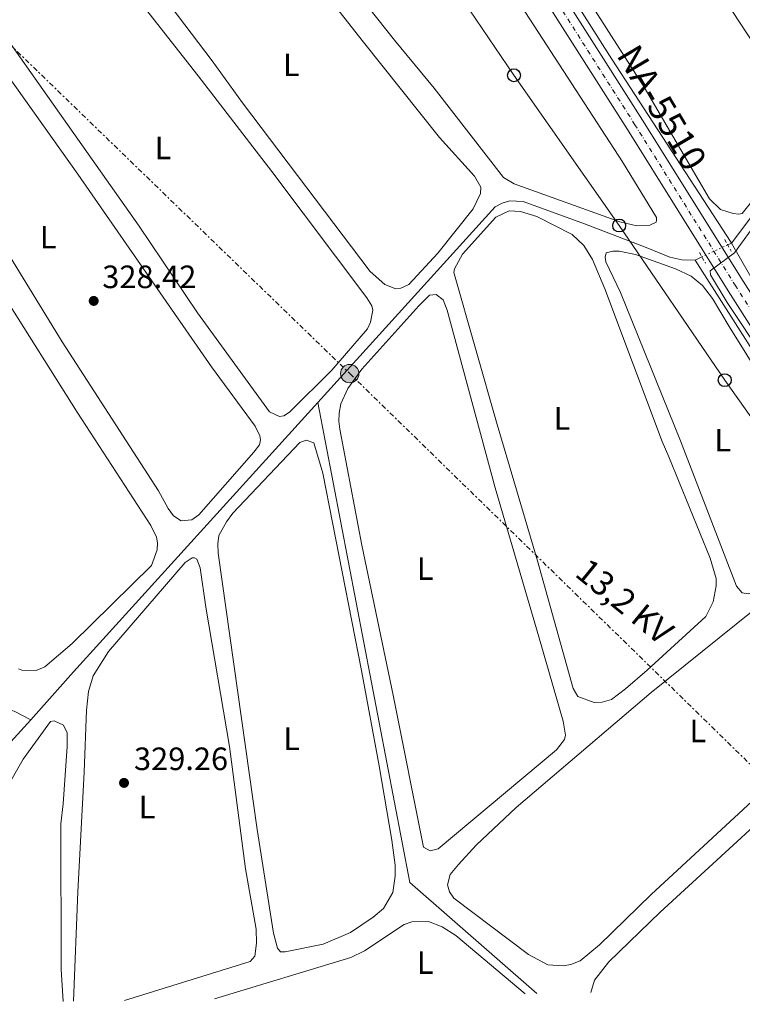
# Model space of a CAD drawing. Units: metres. Extents: x 614958 to 618427, y 4687738 to 4690108.
# Drawn here: x 615947 to 616171, y 4687753 to 4688058 of the extents above; entities that cross this region are included whole.
import ezdxf
from ezdxf.enums import TextEntityAlignment as Align

# ---------------------------------------------------------------- set-up
doc = ezdxf.new("R2010")
doc.units = ezdxf.units.M
doc.header["$MEASUREMENT"] = 0
for name, pattern in [('DGN Style 2', [1.7399219301090239, 1.043953158065414, -0.6959687720436097]), ('DGN Style 4', [2.7856150101045474, 1.391937544087219, -0.6959687720436097, 0.001739921930109024, -0.6959687720436097]), ('DGN Style 5', [1.217945351076317, 0.5219765790327072, -0.6959687720436097]), ('DGN Style 7', [3.4798438602180486, 1.565929737098122, -0.6959687720436097, 0.5219765790327072, -0.6959687720436097])]:
    doc.linetypes.add(name, pattern=pattern)
for name, color, linetype, lineweight in [('Acequia de obra', 4, 'Continuous', 0), ('Acequia sin especificar', 4, 'Continuous', 0), ('Balsa-alberca', 142, 'Continuous', 0), ('Canal lineal de obra no visto', 4, 'DGN Style 5', 0), ('Carretera', 9, 'Continuous', 0), ('Cota de punto acotado terreno', 7, 'Continuous', 0), ('Curva de nivel intermedia', 30, 'Continuous', 0), ('Eje de carretera', 7, 'DGN Style 4', 0), ('Etiqueta de uso rústico', 92, 'Continuous', 0), ('Línea blanca (vial)', 7, 'Continuous', 13), ('Línea de cambio de uso (parcela vista)', 92, 'Continuous', 0), ('Línea eléctrica', 6, 'DGN Style 7', 0), ('Línea telefónica', 7, 'Continuous', 0), ('Pontón-alcantarilla (pasos de agua)', 1, 'DGN Style 2', 0), ('Poste telefónico', 7, 'Continuous', 0), ('Poste tendido eléctrico', 7, 'Continuous', 0), ('Puente', 1, 'Continuous', 0), ('Punto acotado terreno (símbolo)', 7, 'Continuous', 0), ('Tensión línea eléctrica', 7, 'Continuous', 0), ('Texto de Carretera Red Local', 1, 'Continuous', 0)]:
    doc.layers.add(name, color=color, linetype=linetype, lineweight=lineweight)
doc.styles.add('Style-Arial', font='arial.ttf')

# ---------------------------------------------------------------- blocks, each defined once
blk = doc.blocks.new('5PATER')
at = {"layer": 'Balsa-alberca', "linetype": 'Continuous', "lineweight": 0}
h = blk.add_hatch(color=51, dxfattribs=at)
edge = h.paths.add_edge_path()
edge.add_ellipse((0, 0), major_axis=(-0.1095731443231308, -0.1110710700762829), ratio=0.9994222409660317, start_angle=0, end_angle=360)
blk = doc.blocks.new('5PELE')
at = {"layer": 'Puente', "linetype": 'Continuous', "lineweight": 0}
h = blk.add_hatch(color=9, dxfattribs=at)
edge = h.paths.add_edge_path()
edge.add_arc((-2.000000476837158e-05, 0), 0.2850000000000001, 0, 360)
at = {"layer": 'Puente', "color": 252, "linetype": 'Continuous', "lineweight": 0}
blk.add_circle((-2.000000476837158e-05, 0), 0.2850000000000001, dxfattribs=at)
blk = doc.blocks.new('5PTT')
at = {"layer": 'Pontón-alcantarilla (pasos de agua)', "color": 7, "linetype": 'Continuous', "lineweight": 30}
blk.add_circle((2.382683753967285e-05, 4.306399822235108e-05), 0.1995000005932858, dxfattribs=at)

msp = doc.modelspace()

# ---------------------------------------------------------------- linework, layer by layer
at = {"layer": 'Acequia de obra', "color": 4, "linetype": 'Continuous', "lineweight": 0, "extrusion": (0.007981601406720768, 0.005132161778335377, 0.9999549764636734), "elevation": 29307.24354944468, "flags": 128}
msp.add_lwpolyline([(616134.4899755936, 4687895.088322537), (616183.9384003973, 4687817.337320834), (616186.2883255393, 4687814.527261578), (616235.3380401573, 4687770.016659622), (616252.6679670244, 4687754.156466517)], dxfattribs=at)
at = {"layer": 'Acequia de obra', "color": 4, "linetype": 'Continuous', "lineweight": 0, "extrusion": (-0.01569594725260926, -0.007250032785605574, 0.9998505259609815), "elevation": -43329.39910973741, "flags": 128}
msp.add_lwpolyline([(-3997531.069215011, 2524820.900540747), (-3997531.069215012, 2524818.586993686)], dxfattribs=at)
at = {"layer": 'Acequia de obra', "color": 4, "linetype": 'Continuous', "lineweight": 0, "extrusion": (0.7023285239966899, -0.6387992792389282, 0.3141180116205642), "elevation": -2561886.729501287, "flags": 128}
msp.add_lwpolyline([(3882517.211485959, 847985.5276875454), (3882404.569104157, 847984.9588976444), (3882384.698386204, 847984.4849060603)], dxfattribs=at)
at = {"layer": 'Acequia de obra', "color": 4, "linetype": 'Continuous', "lineweight": 0}
for points in [[(616319.1799999997, 4688204.230000001, 342.3500000000058), (616321.3899999997, 4688191.199999999, 339.8399999999965), (616276.5599999996, 4688132.439999999, 334.6399999999995), (616226.9199999999, 4688067.390000001, 331.3600000000006), (616227.1100000005, 4688061.890000001, 331.4499999999971), (616211.4299999997, 4688040.710000001, 331.1100000000006), (616202.2400000002, 4688029.470000001, 330.7799999999988), (616197.9600000001, 4688028.689999999, 330.5299999999988), (616167.9879999999, 4687988.9705, 330.0200999999943), (616167.9800000006, 4687988.960000001, 330.0200000000041), (616166.8399999999, 4687988.430000001, 330)], [(616156.75, 4687983.76, 329.8500000000058), (616152.5800000001, 4687983.789999999, 329.8500000000058), (616148.8799999999, 4687984.65, 329.8500000000058), (616141.5899999999, 4687987.619999999, 330.0500000000029), (616122.4900000002, 4687994.970000001, 329.8899999999995), (616103.4900000002, 4688001.939999999, 329.5500000000029), (616099.3799999999, 4688002.050000001, 329.5599999999977), (616096.9900000002, 4688001.4, 329.5299999999988), (616094.8099999996, 4688000.24, 329.4700000000012), (616039.8300000001, 4687939.609999999, 329.0800000000018)], [(615950.9100000003, 4687841.359999999, 328.0899999999965), (615945.7999999998, 4687844, 328.0899999999965), (615913.3600000005, 4687852.630000001, 327.5800000000018), (615899.8399999999, 4687856.4, 326.4900000000052), (615858.8300000001, 4687871.76, 325.2299999999959), (615811.4100000003, 4687886.74, 324.2299999999959)], [(615950.9100000003, 4687841.359999999, 328.0899999999965), (615944.7400000002, 4687834.480000001, 327.8699999999953), (615943.79, 4687833.970000001, 327.8699999999953), (615942.5899999999, 4687834.01, 327.8699999999953), (615940.6600000003, 4687834.619999999, 327.8699999999953), (615853.6500000004, 4687866.16, 325.1000000000058), (615841.6799999997, 4687870.100000001, 324.2700000000041)]]:
    msp.add_polyline3d(points, dxfattribs=at)
at = {"layer": 'Acequia sin especificar', "color": 4, "linetype": 'Continuous', "lineweight": 0, "extrusion": (0.03230959028143857, 0.005586818965447576, 0.9994622943511641), "elevation": 46423.56747819306, "flags": 128}
msp.add_lwpolyline([(4514424.161685183, -1405027.511553652), (4514272.760356021, -1405030.256371953), (4514232.198076257, -1405063.194191559)], dxfattribs=at)
at = {"layer": 'Acequia sin especificar', "color": 4, "linetype": 'Continuous', "lineweight": 0}
msp.add_polyline3d([(616310.1100000005, 4687836.109999999, 329.6699999999983), (616261.6500000004, 4687874.800000001, 329.9799999999959), (616217.0499999998, 4687912.529999999, 330.1600000000035), (616204.8600000005, 4687928.539999999, 330.1600000000035), (616181.9900000002, 4687964.75, 330), (616167.9879999999, 4687988.9705, 330), (616167.8899999997, 4687989.140000001, 330), (616130.9199999999, 4688045.930000001, 329.8500000000058), (616074.5099999999, 4688134.74, 329.6399999999995)], dxfattribs=at)
at = {"layer": 'Canal lineal de obra no visto', "color": 4, "linetype": 'DGN Style 5', "lineweight": 0, "extrusion": (-0.01133535780059281, -0.005249164437114392, 0.9999219749241662), "elevation": -31262.51949289537, "flags": 128}
msp.add_lwpolyline([(616130.992614801, 4687888.912745684), (616123.0018812439, 4687885.212694709)], dxfattribs=at)
at = {"layer": 'Carretera', "color": 9, "linetype": 'Continuous', "lineweight": 0}
for points in [[(616103.98, 4688084.5, 329.6100000000006), (616140.4400000003, 4688027.12, 330.2799999999988), (616171.6700000025, 4687977.170000001, 330.0200000000041)], [(616193.9200000014, 4687931.920000002, 330.1900000000023), (616166.9699999996, 4687974.199999998, 330.0200000000041), (616135.8, 4688024.170000004, 330.2799999999988), (616099.3399999997, 4688081.539999999, 329.6100000000006)]]:
    msp.add_polyline3d(points, dxfattribs=at)
at = {"layer": 'Curva de nivel intermedia', "color": 30, "linetype": 'Continuous', "lineweight": 0, "elevation": 330.0000000000001, "flags": 128}
for points in [[(616165.9200000009, 4688064.509999999), (616185.1400000012, 4688035.17)], [(616176.280000001, 4687996.119999999), (616168.9900000021, 4687986.000000001), (616161.4400000017, 4687980.380000002), (616161.5600000002, 4687979.199999999), (616166.6600000008, 4687970.600000001), (616189.8200000017, 4687935.800000001)]]:
    msp.add_lwpolyline(points, dxfattribs=at)
at = {"layer": 'Eje de carretera', "color": 7, "linetype": 'DGN Style 4', "lineweight": 0}
msp.add_polyline3d([(616397.8099999975, 4687761.36, 332.0099999999948), (616395.0199999979, 4687763.489999998, 331.9499999999972), (616354.5599999991, 4687794.57, 330.6100000000006), (616321.7199999974, 4687820.739999998, 329.6900000000024), (616290.8899999999, 4687845.760000004, 329.5200000000042), (616234.4400000003, 4687890.699999999, 330.1900000000023), (616218.3, 4687905.090000002, 330.2400000000052), (616216.1200000008, 4687907.199999999, 330.2200000000012), (616210.1299999983, 4687913.800000002, 330.1900000000023), (616206.4899999973, 4687918.420000002, 330.1799999999931), (616196.239999999, 4687933.449999999, 330.1900000000023), (616169.3200000006, 4687975.690000002, 330.0200000000042), (616138.1199999996, 4688025.640000002, 330.2799999999988), (616101.6599999995, 4688083.020000001, 329.6100000000006), (616079.6000000003, 4688117.660000003, 329.6900000000024), (615974.5399999979, 4688282.430000001, 328.8500000000059), (615963.5399999986, 4688300.350000002, 328.929999999993), (615956.9898311867, 4688309.31254806, 328.8821000000027)], dxfattribs=at)
at = {"layer": 'Línea blanca (vial)', "color": 7, "linetype": 'Continuous', "lineweight": 13}
for points in [[(616402.28, 4687761.430000001, 332.0800000000018), (616396.7199999989, 4687765.690000002, 331.9499999999972), (616356.2699999989, 4687796.760000002, 330.6100000000006), (616323.4600000009, 4687822.91, 329.6900000000024), (616292.6299999988, 4687847.920000004, 329.5200000000042), (616236.2300000007, 4687892.840000001, 330.1900000000023), (616218.1099999979, 4687909.130000001, 330.2200000000012), (616212.2600000006, 4687915.600000001, 330.1900000000023), (616208.739999998, 4687920.059999999, 330.1799999999931), (616198.5599999991, 4687934.980000001, 330.1900000000023), (616171.670000002, 4687977.170000002, 330.0200000000042), (616140.4399999998, 4688027.120000001, 330.2799999999988), (616103.9799999995, 4688084.500000001, 329.6100000000006), (616081.9200000005, 4688119.140000002, 329.6900000000024), (616073.3299999986, 4688132.600000001, 329.6199999999955)], [(616069.4599999995, 4688128.450000001, 329.6300000000046), (616077.2800000003, 4688116.180000001, 329.6900000000024), (616099.3399999993, 4688081.539999999, 329.6100000000006), (616135.7999999997, 4688024.170000004, 330.2799999999988), (616166.9699999992, 4687974.199999999, 330.0200000000042), (616193.920000001, 4687931.920000004, 330.1900000000023), (616204.2499999999, 4687916.770000001, 330.1799999999931), (616208.0100000015, 4687912.010000002, 330.1900000000023), (616214.1200000005, 4687905.260000002, 330.2200000000012), (616218.4999999991, 4687901.050000001, 330.2599999999948), (616232.6599999989, 4687888.570000002, 330.1900000000023), (616289.1499999987, 4687843.590000001, 329.5200000000042), (616319.9800000007, 4687818.580000003, 329.6900000000024), (616352.8500000013, 4687792.38, 330.6100000000006), (616380.8299999969, 4687770.890000002, 331.5299999999989)]]:
    msp.add_polyline3d(points, dxfattribs=at)
at = {"layer": 'Línea de cambio de uso (parcela vista)', "color": 92, "linetype": 'Continuous', "lineweight": 0}
for points in [[(615943.1100000005, 4688075.27, 328.6699999999983), (615963.4000000004, 4688083.210000001, 328.4199999999983), (615967.2199999997, 4688082.810000001, 328.4199999999983), (615969.5, 4688081.77, 328.4199999999983), (615972.8399999999, 4688079.01, 328.25), (616002.7999999998, 4688040.800000001, 328.7599999999948), (616025.6600000003, 4688011.15, 328.7599999999948), (616055.0099999999, 4687972.029999999, 328.9199999999983), (616056.5499999998, 4687969.529999999, 328.8399999999965), (616056.9400000004, 4687968.199999999, 328.8399999999965), (616056.2000000002, 4687964.550000001, 328.7599999999948), (616055.25, 4687962.449999999, 328.7599999999948), (616044.1699999999, 4687949.640000001, 328.7599999999948), (616031.0800000001, 4687936.66, 328.7599999999948), (616029.3200000003, 4687935.470000001, 328.7599999999948), (616027.9900000002, 4687935.300000001, 328.7599999999948)], [(616064, 4687974.84, 328.9199999999983), (616060.6100000005, 4687976.220000001, 328.9199999999983), (616056.0700000003, 4687980.230000001, 328.9199999999983), (616016.5199999996, 4688032.430000001, 328.8399999999965), (616007.1500000004, 4688045.51, 328.8399999999965), (615979.1600000003, 4688082.390000001, 328.6699999999983)], [(616138.6500000004, 4687994.4, 329.679999999993), (616133.4100000003, 4687995.57, 329.679999999993), (616100.6699999999, 4688007.380000001, 329.429999999993), (616097.4199999999, 4688009.369999999, 329.2599999999948), (616075.9299999997, 4688037, 329.2599999999948), (616063.6399999997, 4688051.890000001, 329.0099999999948), (616041.7699999996, 4688079.560000001, 329.429999999993)], [(616170.2400000002, 4687997.939999999, 329.7599999999948), (616168.5199999996, 4687998.130000001, 329.7599999999948), (616164.6399999997, 4687999.41, 329.8399999999965), (616161.2100000001, 4688002.720000001, 329.8399999999965), (616140.9100000003, 4688037.289999999, 330.179999999993), (616114.8200000003, 4688078.25, 329.929999999993)], [(616096.3799999999, 4688072.59, 329.5099999999948), (616134.2800000003, 4688014.16, 329.7599999999948), (616144.7999999998, 4687996.91, 329.679999999993), (616144.79, 4687996.060000001, 329.679999999993), (616144.6600000003, 4687995.449999999, 329.679999999993), (616142.7300000006, 4687994.51, 329.679999999993), (616138.6500000004, 4687994.4, 329.679999999993)], [(616041.8700000001, 4688066.850000001, 328.8399999999965), (616053.9800000006, 4688051.230000001, 328.9199999999983), (616077.5599999996, 4688021.74, 329.0099999999948), (616088.4400000004, 4688009.779999999, 328.9199999999983), (616090.3600000005, 4688006.289999999, 328.8399999999965), (616090.2699999996, 4688004.4, 328.9199999999983), (616087.9400000004, 4687999.640000001, 328.9199999999983), (616077, 4687985.84, 329.0899999999965), (616068.04, 4687976.16, 328.9199999999983), (616065.54, 4687975.01, 328.9199999999983), (616064, 4687974.84, 328.9199999999983)], [(616189.7400000002, 4688066.449999999, 330.179999999993), (616203.7100000001, 4688054.59, 329.8399999999965), (616205.0300000003, 4688051.9, 329.679999999993), (616205.1200000001, 4688048.119999999, 329.7599999999948), (616201.6100000005, 4688039.880000001, 329.8399999999965), (616195.5, 4688029.58, 329.929999999993), (616177.8300000001, 4688006.359999999, 329.679999999993), (616171.3099999996, 4687998.210000001, 329.7599999999948), (616170.2400000002, 4687997.939999999, 329.7599999999948)], [(616027.9900000002, 4687935.300000001, 328.7599999999948), (616024.9400000004, 4687936.680000001, 328.7599999999948), (616002.6100000005, 4687967.4, 328.5899999999965), (615984.5499999998, 4687994.25, 328.6699999999983), (615937.4900000002, 4688060.77, 328.6699999999983)], [(615997.5, 4687903, 328.6699999999983), (615995.1399999997, 4687904.51, 328.6699999999983), (615993.5099999999, 4687906.74, 328.5899999999965), (615990.5199999996, 4687912.210000001, 328.5899999999965), (615960.6699999999, 4687958.449999999, 328.6699999999983), (615908.0300000003, 4688044.189999999, 328.5899999999965)], [(615943.6699999999, 4688041.039999999, 328.5899999999965), (615965.4900000002, 4688010.4, 328.6699999999983), (616006.9400000004, 4687950.640000001, 328.5899999999965), (616020.4600000001, 4687932.27, 328.5899999999965), (616021.9199999999, 4687929.34, 328.5), (616022.0899999999, 4687928.01, 328.5), (616021.7800000003, 4687926.550000001, 328.5), (616020.0599999996, 4687924.24, 328.5), (616003, 4687904.779999999, 328.6699999999983), (616000.8499999996, 4687903.24, 328.6699999999983), (615997.5, 4687903, 328.6699999999983)], [(616125.4500000002, 4687846.730000001, 329.75), (616120.3799999999, 4687848.550000001, 329.75), (616118.9299999997, 4687851.050000001, 329.75), (616107.8700000001, 4687890.59, 329.8300000000018), (616095.4000000004, 4687932.84, 329.75), (616081.9500000002, 4687979.939999999, 329.3300000000018), (616082.1699999999, 4687981.060000001, 329.3300000000018), (616084.6699999999, 4687985.560000001, 329.2400000000052), (616095.0499999998, 4687997, 329.1600000000035), (616099.1399999997, 4687998.960000001, 329.070000000007), (616102.7000000002, 4687998.74, 329.070000000007), (616107.7199999997, 4687997.27, 329.070000000007), (616118.6600000003, 4687991.65, 329.3300000000018), (616122.2599999999, 4687988.289999999, 329.4900000000052), (616125, 4687983.949999999, 329.5800000000018), (616128.75, 4687974.83, 329.6600000000035), (616146.5300000003, 4687927.550000001, 330.1600000000035), (616148.6299999999, 4687922.77, 330.0800000000018), (616161.3700000001, 4687891.4, 329.5800000000018), (616163.2400000002, 4687885.15, 329.5800000000018), (616163.3099999996, 4687882.84, 329.4900000000052), (616162.2999999998, 4687877.84, 329.4100000000035), (616160.0300000003, 4687873.310000001, 329.3300000000018), (616141.9199999999, 4687856.699999999, 329.6600000000035), (616135.2100000001, 4687850.92, 329.6600000000035), (616130.8600000005, 4687847.66, 329.75), (616127.9400000004, 4687846.77, 329.75), (616125.4500000002, 4687846.730000001, 329.75)], [(616173.25, 4687880.32, 329.5399999999936), (616171.3200000003, 4687880.640000001, 329.5399999999936), (616169.5300000003, 4687882.77, 329.5399999999936), (616152.25, 4687927.699999999, 329.6999999999971), (616133.5800000001, 4687973.689999999, 329.7899999999936), (616129.0899999999, 4687983.17, 329.6999999999971), (616128.8600000005, 4687984.67, 329.6999999999971), (616129.2300000006, 4687986.01, 329.6999999999971), (616131.2400000002, 4687986.539999999, 329.6999999999971), (616133.2199999997, 4687986.480000001, 329.6999999999971), (616138.25, 4687985.470000001, 329.6199999999953), (616150.6299999999, 4687981.060000001, 329.6199999999953), (616155.5099999999, 4687978.710000001, 329.6199999999953), (616159.0599999996, 4687975.880000001, 329.6199999999953), (616162.1200000001, 4687971.880000001, 329.6199999999953), (616167.25, 4687963.180000001, 329.6199999999953), (616200.5999999996, 4687909.680000001, 329.6999999999971), (616202.0199999996, 4687906.640000001, 329.6999999999971), (616202.2000000002, 4687905.27, 329.6999999999971), (616201.3300000001, 4687902.939999999, 329.6999999999971), (616196.8200000003, 4687899.109999999, 329.6999999999971), (616175.4800000006, 4687881.210000001, 329.5399999999936), (616173.25, 4687880.32, 329.5399999999936)], [(615942.2800000003, 4687973.15, 328), (615965.3300000001, 4687936.619999999, 328), (615988.1699999999, 4687901.480000001, 327.6600000000035), (615989.8399999999, 4687897.949999999, 327.6600000000035), (615990.1799999997, 4687896.100000001, 327.6600000000035), (615990.0899999999, 4687893.949999999, 327.6600000000035), (615988.3600000005, 4687889.15, 327.6600000000035), (615963.7699999996, 4687864.99, 327.8300000000018), (615955.25, 4687857.710000001, 327.9199999999983), (615952.6200000001, 4687856.65, 327.9199999999983)], [(616074.6500000004, 4687800.699999999, 329.3300000000018), (616072.5499999998, 4687801.91, 329.3300000000018), (616063.1799999997, 4687848.92, 329.1600000000035), (616053.4699999997, 4687895.41, 329.1600000000035), (616046.6500000004, 4687931.33, 329.2400000000052), (616046.4000000004, 4687933.83, 329.2400000000052), (616046.4500000002, 4687936.27, 329.1600000000035), (616046.9699999997, 4687939.189999999, 329.1600000000035), (616049.1299999999, 4687943.91, 329.1600000000035), (616053.5300000003, 4687949.949999999, 329.1600000000035), (616071.1500000004, 4687969.58, 328.9900000000052), (616074.5, 4687972.869999999, 328.9100000000035), (616076.5199999996, 4687973.130000001, 328.9100000000035), (616078.6699999999, 4687971.449999999, 328.9100000000035), (616079.9500000002, 4687968.27, 328.9900000000052), (616094.75, 4687913.17, 329.3300000000018), (616108.2800000003, 4687867.050000001, 329.4100000000035), (616115.8499999996, 4687840.92, 329.3300000000018), (616116.5700000003, 4687836.539999999, 329.3300000000018), (616116.2699999996, 4687835.210000001, 329.3300000000018), (616113.8099999996, 4687831.99, 329.3300000000018), (616077.0999999996, 4687801.34, 329.3300000000018), (616074.6500000004, 4687800.699999999, 329.3300000000018)], [(616029.7300000006, 4687769.460000001, 328.6999999999971), (616028.3099999996, 4687769.470000001, 328.6999999999971), (616027.4100000003, 4687770.59, 328.6999999999971), (616026.1299999999, 4687775.230000001, 328.6999999999971), (616021.0700000003, 4687807.32, 328.9499999999971), (616009.0099999999, 4687892.949999999, 328.6999999999971), (616008.8899999997, 4687895.82, 328.6999999999971), (616009.2400000002, 4687898.439999999, 328.6999999999971), (616011.5700000003, 4687902.65, 328.6999999999971), (616013.5099999999, 4687905.300000001, 328.6999999999971), (616034.3099999996, 4687927.279999999, 328.6199999999953), (616036.2000000002, 4687928, 328.6199999999953), (616038.6500000004, 4687927.100000001, 328.6199999999953), (616041.4600000001, 4687917.730000001, 328.6199999999953), (616053.3600000005, 4687856.619999999, 329.0399999999936), (616058.8200000003, 4687827.109999999, 329.1199999999953), (616062.7999999998, 4687803.99, 328.7899999999936), (616063.8499999996, 4687796.34, 328.9499999999971), (616063.8399999999, 4687792.91, 328.9499999999971), (616063.0599999996, 4687787.84, 328.9499999999971), (616060.2100000001, 4687782.91, 328.8699999999953), (616057.0199999996, 4687780.17, 328.8699999999953), (616049.9699999997, 4687775.460000001, 328.8699999999953), (616041.54, 4687771.84, 328.8699999999953), (616029.7300000006, 4687769.460000001, 328.6999999999971)], [(615964.1799999997, 4687754.140000001, 328.4700000000012), (615965.5599999996, 4687788.060000001, 328.4700000000012), (615967.5099999999, 4687825.119999999, 328.5599999999977), (615968.1600000003, 4687844.27, 328.4700000000012), (615968.7800000003, 4687850.07, 328.4700000000012), (615970.25, 4687854.92, 328.4700000000012), (615975.04, 4687862.51, 328.3899999999995), (615998.7699999996, 4687890.100000001, 328.5599999999977), (616000.9199999999, 4687891.51, 328.5599999999977), (616001.6500000004, 4687891.550000001, 328.5599999999977), (616002.3799999999, 4687891.119999999, 328.5599999999977), (616003.4500000002, 4687888.369999999, 328.5599999999977), (616005.1299999999, 4687876.17, 328.5599999999977), (616012.4500000002, 4687833.07, 328.8099999999977), (616017.5, 4687795.180000001, 328.8899999999995), (616020.7199999997, 4687776.49, 328.8099999999977), (616020.8300000001, 4687772.15, 328.8099999999977), (616020.3099999996, 4687768.07, 328.8099999999977), (616018.9299999997, 4687766.49, 328.8099999999977), (615979.9299999997, 4687754.4, 328.4700000000012)], [(616115.8200000003, 4687765.08, 329.5800000000018), (616111.1399999997, 4687765.470000001, 329.5800000000018), (616105.0999999996, 4687768.58, 329.4900000000052), (616082, 4687786.039999999, 329.3300000000018), (616080.6299999999, 4687788.060000001, 329.3300000000018), (616079.9900000002, 4687790.25, 329.2400000000052), (616080.8099999996, 4687793.380000001, 329.1600000000035), (616083.4800000006, 4687796.51, 329.1600000000035), (616088.9500000002, 4687802.51, 329.1600000000035), (616101.3499999996, 4687814.199999999, 329.2400000000052), (616143.1500000004, 4687849.74, 329.6600000000035), (616185.2199999997, 4687883.689999999, 329.2400000000052)], [(616124.4800000006, 4687756.810000001, 328.820000000007), (616125.5999999996, 4687760.630000001, 329.2400000000052), (616130, 4687766.369999999, 329.4900000000052), (616145.9299999997, 4687781.74, 329.6600000000035), (616197.4600000001, 4687829.039999999, 329.5800000000018), (616236.1100000005, 4687865.57, 329.4100000000035), (616238.1699999999, 4687866.24, 329.4100000000035), (616240.4000000004, 4687866.050000001, 329.4100000000035), (616245.8499999996, 4687863.189999999, 329.4100000000035), (616249.7100000001, 4687859.720000001, 329.3300000000018), (616265.4900000002, 4687843.76, 329.4900000000052), (616266.4100000003, 4687842.180000001, 329.4100000000035), (616266.4600000001, 4687841.109999999, 329.4100000000035), (616266.1399999997, 4687839.77, 329.4100000000035), (616262.0199999996, 4687835.34, 329.4100000000035), (616231.5800000001, 4687805.689999999, 329.2400000000052), (616192.8200000003, 4687771.430000001, 329.2400000000052), (616188.4299999997, 4687768.42, 329.1600000000035), (616176.7400000002, 4687757.680000001, 328.5299999999988)], [(615952.6200000001, 4687856.65, 327.9199999999983), (615948.1100000005, 4687856.699999999, 327.9199999999983), (615947.1299999999, 4687857.130000001, 327.9199999999983)], [(615907.3200000003, 4687753.189999999, 327.820000000007), (615929.25, 4687795.949999999, 327.9900000000052), (615932.0099999999, 4687800.279999999, 327.9900000000052), (615948.5800000001, 4687829.140000001, 327.9900000000052), (615957.0300000003, 4687840.84, 327.9900000000052), (615958.1399999997, 4687841.01, 327.9100000000035), (615961.0999999996, 4687839.710000001, 327.9100000000035), (615962.2100000001, 4687837.310000001, 327.9100000000035), (615962.2400000002, 4687833.100000001, 327.9100000000035), (615961, 4687815.279999999, 327.9100000000035), (615960.25, 4687809.140000001, 327.9100000000035), (615960.3399999999, 4687764.09, 327.9100000000035), (615960.9600000001, 4687754.08, 328.2100000000065)], [(616181.1399999997, 4687822.310000001, 329.3300000000018), (616143.1100000005, 4687787.210000001, 329.75), (616127.1399999997, 4687771.66, 329.75), (616121.1500000004, 4687766.689999999, 329.6600000000035), (616118.2300000006, 4687765.539999999, 329.5800000000018), (616115.8200000003, 4687765.08, 329.5800000000018)], [(616007.8799999999, 4687754.869999999, 327.9100000000035), (616050.1299999999, 4687767.680000001, 328.3300000000018), (616054.3399999999, 4687769.77, 328.5), (616066.5999999996, 4687777.9, 328.5899999999965), (616068.9699999997, 4687778.75, 328.5899999999965), (616074.1200000001, 4687778.82, 328.4199999999983), (616078.3300000001, 4687777.140000001, 328.4199999999983), (616082.6600000003, 4687774.460000001, 328.4199999999983), (616104.0700000003, 4687756.470000001, 327.9499999999971)]]:
    msp.add_polyline3d(points, dxfattribs=at)
at = {"layer": 'Línea eléctrica', "color": 6, "linetype": 'DGN Style 7', "lineweight": 0}
msp.add_polyline3d([(615819.1099999985, 4688172.3, 326.8399999999965), (615941.7500000006, 4688053.190000001, 328.6699999999983), (616049.75, 4687948.59, 329.0399999999936), (616180.6800000003, 4687820.850000001, 329.3699999999953), (616246.739999999, 4687758.840000001, 328.7799999999988)], dxfattribs=at)
at = {"layer": 'Línea telefónica', "color": 7, "linetype": 'Continuous', "lineweight": 0}
msp.add_polyline3d([(615944.8000000016, 4688265.720000001, 328.0099999999948), (615976.2500000006, 4688220.330000003, 328.7700000000041), (616007.6100000002, 4688175.409999999, 328.7599999999948), (616039.4799999994, 4688128.680000001, 328.75), (616071.1900000023, 4688084.449999998, 329.1499999999942), (616100.6200000006, 4688041.000000001, 329.429999999993), (616133.2199999985, 4687994.440000002, 329.679999999993), (616165.9200000013, 4687946.550000002, 329.6499999999942), (616199.4600000002, 4687899.359999999, 329.5500000000029), (616233.6600000008, 4687869.399999999, 329.3500000000058), (616269.1599999999, 4687837.830000003, 328.9400000000023), (616303.9600000017, 4687807.449999999, 329.0099999999948), (616339.3600000002, 4687777.16, 330.2100000000065), (616359.2100000009, 4687760.719999998, 330.3899999999995)], dxfattribs=at)
at = {"layer": 'Pontón-alcantarilla (pasos de agua)', "color": 1, "linetype": 'DGN Style 2', "lineweight": 0, "elevation": 330.1100000000006, "flags": 128}
for points in [[(616165.9000000004, 4687990.15), (616167.8700000001, 4687986.529999999)], [(616158.0899999999, 4687986.07), (616159.9699999997, 4687982.779999999)]]:
    msp.add_lwpolyline(points, dxfattribs=at)

# ---------------------------------------------------------------- block references
at = {"layer": 'Poste telefónico', "color": 7, "linetype": 'Continuous', "lineweight": 0, "xscale": 10, "yscale": 10, "zscale": 10}
for p in [(616100.6200000006, 4688041.000000001, 329.429999999993), (616133.2199999985, 4687994.440000002, 329.679999999993), (616165.9200000013, 4687946.550000002, 329.6499999999942)]:
    msp.add_blockref('5PTT', p, dxfattribs=at)
at = {"layer": 'Poste tendido eléctrico', "color": 7, "linetype": 'Continuous', "lineweight": 0, "xscale": 10, "yscale": 10, "zscale": 10}
msp.add_blockref('5PELE', (616049.75, 4687948.59, 329.0399999999936), dxfattribs=at)
at = {"layer": 'Punto acotado terreno (símbolo)', "color": 7, "linetype": 'Continuous', "lineweight": 0, "xscale": 10, "yscale": 10, "zscale": 10}
for p in [(615970.4299999997, 4687971.09, 328.4199999999983), (615979.8199999997, 4687821.780000002, 329.25)]:
    msp.add_blockref('5PATER', p, dxfattribs=at)

# ---------------------------------------------------------------- texts
at = {"layer": 'Cota de punto acotado terreno', "color": 7, "linetype": 'Continuous', "lineweight": 0, "style": 'Style-Arial'}
for s, p in [('328.42', (615973.079999999, 4687975.05, 328.4199999999983)), ('329.26', (615982.9099999992, 4687825.739999998, 329.25))]:
    msp.add_text(s, height=7.000000000000002, dxfattribs=at).set_placement(p)
at = {"layer": 'Etiqueta de uso rústico', "color": 92, "linetype": 'Continuous', "lineweight": 0, "style": 'Style-Arial'}
for p in [(616031.6314203781, 4688044.23001, 328.8600000000006), (615991.8814203776, 4688018.480009998, 328.7100000000065), (615956.3314203816, 4687990.830010002, 328.6600000000035), (616115.5014203789, 4687934.700009997, 329.8699999999953), (616165.3014203788, 4687927.950009999, 329.6900000000023), (616073.1214203798, 4687888.17001, 329.2400000000052), (616157.6114203775, 4687837.890009999, 329.5500000000029), (616031.751420379, 4687835.460010001, 328.9499999999971), (615986.9514203769, 4687814.280009999, 329.1300000000047), (616073.1214203798, 4687766.12001, 328.0500000000029)]:
    msp.add_text('L', height=7.000000000000002, dxfattribs=at).set_placement(p, align=Align.MIDDLE_CENTER)
at = {"layer": 'Tensión línea eléctrica', "color": 7, "linetype": 'Continuous', "lineweight": 0, "style": 'Style-Arial'}
msp.add_text('13,2 KV', height=7.5, rotation=320.78225, dxfattribs=at).set_placement((616132.559095735, 4687875.121918843, 329.75), align=Align.CENTER)
at = {"layer": 'Texto de Carretera Red Local', "color": 1, "linetype": 'Continuous', "lineweight": 0, "style": 'Style-Arial'}
msp.add_text('NA-5510', height=8, rotation=300.58617, dxfattribs=at).set_placement((616146.4721457292, 4688030.974862153, 330.1600000000035), align=Align.MIDDLE_CENTER)

doc.saveas('drawing.dxf')
